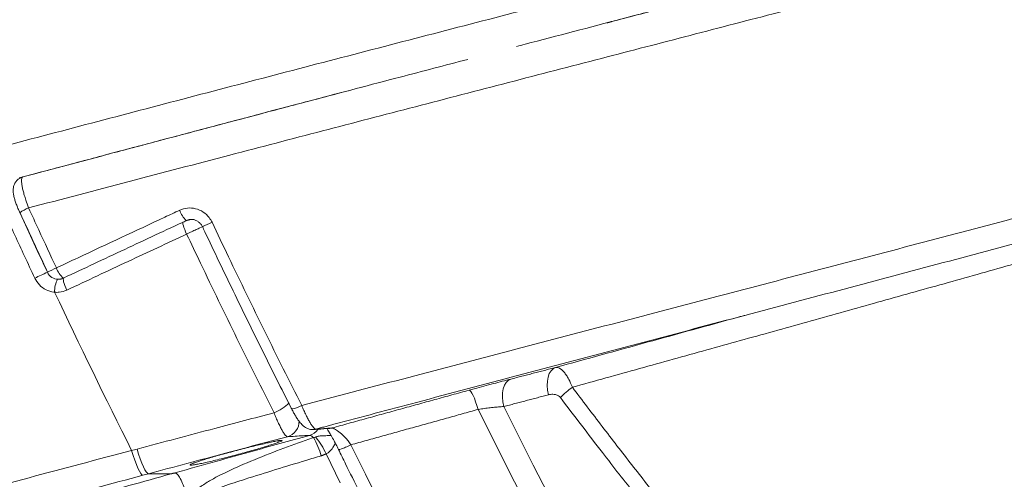
# Model space of a CAD drawing. Units: inches. Extents: x 1.38 to 9.75, y 0.69 to 8.36.
# Drawn here: x 7.54 to 7.92, y 3.08 to 3.25 of the extents above; entities that cross this region are included whole.
import ezdxf

# ---------------------------------------------------------------- set-up
doc = ezdxf.new("R2010")
doc.units = ezdxf.units.IN
doc.header["$MEASUREMENT"] = 0

msp = doc.modelspace()

# ---------------------------------------------------------------- linework, layer by layer
at = {"color": 7, "linetype": 'Continuous', "lineweight": 15}
for p, q in [((7.604035194425498, 3.175251599916072), (7.603770156071957, 3.175251638736491)), ((7.606147684294135, 3.175682882944413), (7.606851583166326, 3.175627326207911)), ((7.556225002824752, 3.152992400341921), (7.556379874102769, 3.152992377657777)), ((7.597998265564022, 3.077252553845714), (7.58913372415954, 3.077253852243505))]:
    msp.add_line(p, q, dxfattribs=at)
at = {"color": 7, "linetype": 'Continuous', "lineweight": 15, "flags": 128}
for points in [[(7.603946738530248, 3.170054597503868), (7.603548538203405, 3.170938064203208), (7.603191608903194, 3.171796965544184), (7.602891337613854, 3.172594274862445), (7.602660668830536, 3.17329562068469), (7.602509546530748, 3.17387076845997), (7.602444485496111, 3.174294923951027), (7.602468290464465, 3.174549802097344), (7.602525689924008, 3.174616921879709)], [(7.557585102062389, 3.148346907897048), (7.557187264968351, 3.149230544428128), (7.556837648628821, 3.150092869594932), (7.556551324765206, 3.150896709148987), (7.556340636603545, 3.151607410116597), (7.556214666766466, 3.152194334664868), (7.556178845727534, 3.15263218087773), (7.556234717707253, 3.152902073504247), (7.55630845263616, 3.152976804547165)], [(7.744039544248776, 3.107853228439824), (7.74366062230111, 3.109640922173347), (7.743494736488048, 3.111418286716769), (7.743548217989174, 3.113117487371603), (7.743819025635434, 3.114673672633686), (7.744296823812169, 3.116027449308508), (7.744963376927037, 3.117127149305303), (7.745793245387613, 3.117930801595683), (7.746754756526067, 3.118407734075265)], [(7.726684793234916, 3.103280565320651), (7.726302804961921, 3.105076601787023), (7.726134505283468, 3.106864491630795), (7.726186372498089, 3.108575414256131), (7.726456410099887, 3.110143511738447), (7.726934223629319, 3.111508423869625), (7.727601420783351, 3.11261761158164), (7.728432319383724, 3.113428379313856), (7.729394935951727, 3.113909518477776)], [(7.716784467736984, 3.102200166567777), (7.716302782262145, 3.103735077917643), (7.715802893946311, 3.105172338671641), (7.715300272833767, 3.106467469919555), (7.714810473540669, 3.10758039123315), (7.714348653886307, 3.10847666103525), (7.713929105804059, 3.109128542463247), (7.713564813048913, 3.109515861741837), (7.713267049389185, 3.109626632500853)], [(7.648469319051491, 3.103684059856864), (7.647631100477787, 3.103298328242902), (7.646836061838409, 3.102966481737782), (7.646116699411659, 3.102702084180859), (7.645502416298803, 3.102515942514296), (7.645018320606546, 3.102415665061891), (7.644684199182425, 3.102405350547705), (7.644513708850456, 3.102485420565491), (7.644505423208545, 3.102499414206757)], [(7.733727690707217, 3.068563441576909), (7.728047097409171, 3.07970078407044), (7.722397920522105, 3.090915876364795), (7.716784467736984, 3.102200166567777)], [(7.726684793234916, 3.103280565320651), (7.732363302973329, 3.091908083298422), (7.738077157203954, 3.080609410516877), (7.743821843387768, 3.069393470147619)], [(7.653922758964935, 3.094540965458452), (7.653132145322788, 3.09440148585849), (7.653070197476601, 3.094396593786145)], [(7.584755045478798, 3.086850644789456), (7.58535959871899, 3.084895902594365), (7.585982369316143, 3.083067871168181), (7.586605592609708, 3.081418695486772), (7.587211491025878, 3.07999541862876), (7.587782781186566, 3.078838639861942), (7.588303166921362, 3.077981356540749), (7.588757804119163, 3.077448022849859), (7.58913372415954, 3.077253852243505)], [(7.667545111304852, 3.088449265248325), (7.673124632248022, 3.077138070922894), (7.678742672177415, 3.065890095537645)], [(7.582638312104799, 3.086289960825876), (7.583243873501671, 3.084335242117923), (7.583868252401306, 3.082507234073117), (7.584493638330846, 3.080858080810507), (7.585102192091795, 3.079434824597933), (7.58567655462501, 3.078278063966454), (7.586200342179672, 3.077420795633042), (7.586658613661462, 3.076887473265812), (7.58703829682884, 3.076693309940594)], [(7.663323250647349, 3.07377973372894), (7.657899672425203, 3.084926607821201)]]:
    msp.add_lwpolyline(points, dxfattribs=at)
at = {"color": 7, "linetype": 'Continuous', "lineweight": 15}
for centre, radius, start, end in [((7.547707224737644, 3.16700068442148), 0.01404345445828062, 110.529700043986, 126.3987091814442), ((7.611595605805999, 3.182946471535051), 0.01097488566399772, 199.554635874487, 224.5178166091765), ((7.57565356455475, 3.252697989801216), 0.0868754631831578, 293.3215515341028, 296.0164413666309), ((7.592173404456465, 3.072141816751406), 0.09317943509314543, 114.493349969244, 116.8730266543606), ((7.561866427664677, 3.159714236987179), 0.00877546364074663, 198.4570665090823, 229.9943272667307), ((7.657963251857113, 2.915443469000671), 0.2629707849100402, 114.2260490670602, 115.4000570590685), ((7.55429904273781, 3.157248589920506), 0.004687500000000351, 205.1151369598095, 269.9916078328855), ((7.563318818384548, 3.147851291039007), 0.01047203612813255, 153.2021211227136, 181.7763899817479), ((7.554298165609739, 3.157080724222747), 0.00451963425596449, 270.0024155612526, 295.2346184817284), ((10.1981878614408, 4.396397017399665), 2.925317067381962, 205.2721235305301, 206.6059090506922), ((7.772712215044308, 3.082990862617716), 0.03388875691602588, 125.0628879875093, 135.389625807336), ((7.631385919990134, 3.117088473983947), 0.01743457961017273, 291.4763707892465, 314.8424320834638), ((7.64125565223828, 3.09761967931833), 0.006233197613630587, 285.6541903029933, 0.9657246053413469), ((7.649773280499477, 3.098026410611897), 0.00612633461482194, 285.8035097893036, 324.1147125290151), ((7.628022162991067, 3.076520377089399), 0.02904896220217763, 15.36130563784522, 30.54948168704111), ((7.630644271743411, 3.072688321983446), 0.02987695611289124, 24.18114907950592, 38.93856758378644)]:
    msp.add_arc(centre, radius, start, end, dxfattribs=at)
for points, knots in [([(7.532090689716088, 3.203761646220502), (7.544548261689206, 3.207050486297113), (7.56946927937101, 3.213629717135892), (7.607112472788558, 3.223516928172129), (7.644899593606424, 3.233405995720322), (7.682811368490434, 3.243284853458028), (7.720809574160529, 3.25315701850984), (7.758860055054749, 3.263035858712186), (7.796919325342526, 3.272915865552101), (7.83575612219441, 3.283009196104388), (7.875336184377702, 3.293310515909596), (7.915614393170022, 3.303819582718123), (7.955724710920297, 3.314328885663306), (7.993837782414214, 3.324377949358799), (8.0299526761486, 3.333956250887645), (8.06408725344634, 3.343058466919467), (8.097968940085332, 3.352160771018042), (8.13156187668468, 3.361271096476191), (8.164842197189747, 3.370384630819072), (8.197789577180018, 3.379491793477083), (8.230370276711662, 3.388597795763458), (8.26313143801387, 3.397865186696383), (8.296019929638858, 3.407304955978216), (8.328982261745054, 3.41691614016287), (8.361413086992636, 3.426524635900529), (8.391496323335778, 3.435577874465619), (8.419309459890565, 3.444092017417084), (8.444941331704872, 3.452084149318614), (8.470127729597623, 3.460079440319169), (8.494932556258167, 3.468101310023312), (8.519337127654783, 3.476141521646042), (8.543322490125746, 3.484203266295557), (8.56678825856017, 3.492265006188243), (8.590502373031695, 3.500611756693297), (8.614383669203225, 3.509240253358596), (8.638346537773003, 3.518140795210882), (8.661600013954446, 3.527039840297956), (8.684121786238324, 3.535934472041915), (8.705892377074594, 3.544835549788173), (8.726899013695352, 3.553745201921553), (8.747123837604878, 3.562654283221377), (8.766881778286919, 3.571704511654458), (8.786106945256227, 3.580903329389299), (8.804732300666194, 3.590263908624185), (8.82242841520378, 3.599626225068186), (8.839669466628457, 3.609281198699164), (8.856441515573472, 3.619221757015417), (8.866955686262163, 3.626035746983475), (8.872215431747046, 3.62944446594284)], [0, 0, 0, 0, 0.02319916013345281, 0.04640925865299966, 0.06961935943642611, 0.09281852265844281, 0.1160176753159781, 0.1392277654339567, 0.1624378562579336, 0.1856370098786476, 0.2103253169372147, 0.2350268081633736, 0.2597282994743788, 0.2844166066487073, 0.3058095985602746, 0.3272111664500547, 0.3486127343306935, 0.3700057262297906, 0.3913987186873037, 0.4128002863096575, 0.4342018534193344, 0.4555948451774624, 0.4781439582576087, 0.5007031140897868, 0.5232622678229576, 0.5458113780395462, 0.5645741063241625, 0.5833426190852854, 0.6021111342725567, 0.6208738658665774, 0.6398247875669443, 0.658781669789308, 0.6777385520177797, 0.6966894737264784, 0.7175951322857347, 0.7385087927428918, 0.7594224525270301, 0.780328110168182, 0.8012337707002357, 0.8221474329378635, 0.8430610946008138, 0.8639667543489168, 0.8859485950994543, 0.9079397392654023, 0.9299308845049307, 0.9519127267200609, 0.9759441970267286, 0.9999999999999999, 0.9999999999999999, 0.9999999999999999, 0.9999999999999999]), ([(8.87643187123114, 3.605834810838401), (8.87146890972989, 3.602546266366887), (8.861540646694875, 3.595967626877681), (8.845250084692974, 3.586081258039543), (8.827958581289694, 3.576192998886798), (8.809582035393513, 3.566314911664557), (8.790159505400549, 3.556443479281167), (8.76970570084119, 3.5465653331332), (8.74824686239161, 3.536685981053437), (8.725326753839822, 3.526593278292842), (8.700884569147602, 3.516292555561194), (8.674873823351156, 3.505784051495028), (8.647832392550129, 3.495275264017543), (8.621042994375, 3.48522664695441), (8.594674985313631, 3.47564872986566), (8.568882900424871, 3.466546842881399), (8.54240703551321, 3.457444830885885), (8.515274674663015, 3.448334760248067), (8.487502068198113, 3.439221443142407), (8.459109305681773, 3.430114460129242), (8.430126196244967, 3.421008599740298), (8.400048630773197, 3.411741314654716), (8.368862549608588, 3.402301612519961), (8.336560478015732, 3.392690454377539), (8.30371856001932, 3.383081942425414), (8.272234953323382, 3.374028648626417), (8.242230772934269, 3.365514419255021), (8.213806004729271, 3.357522177195075), (8.185089133027871, 3.349526746944314), (8.156004275939477, 3.341504708425687), (8.126561503264224, 3.333464298084425), (8.096775901359647, 3.325402324659798), (8.066769934257131, 3.317340326806266), (8.035530630583409, 3.308993279490017), (8.00304958582767, 3.300364443630368), (7.969326090130486, 3.291463516795948), (7.935438021670093, 3.282564052255495), (7.901416716249049, 3.27366896694285), (7.867287823695448, 3.264767401756051), (7.833075523408598, 3.255857228760179), (7.798809983875624, 3.246947593661444), (7.763932691051365, 3.237896768885484), (7.728468000462622, 3.228697310625565), (7.692448099175293, 3.2193360453088), (7.65649558490964, 3.209973008789376), (7.619539866428177, 3.200317257565472), (7.581590856454944, 3.190375863979972), (7.555722838898816, 3.183561268420013), (7.542782285376124, 3.180152246511481)], [0, 0, 0, 0, 0.02319916013345282, 0.04640925865299973, 0.06961935943642615, 0.0928185226584429, 0.1160176753159782, 0.1392277654339567, 0.1624378562579336, 0.1856370098786477, 0.2103253169372148, 0.2350268081633737, 0.2597282994743789, 0.2844166066487073, 0.3058095985602747, 0.3272111664500548, 0.3486127343306936, 0.3700057262297907, 0.3913987186873038, 0.4128002863096576, 0.4342018534193345, 0.4555948451774626, 0.4781439582576089, 0.5007031140897871, 0.5232622678229578, 0.5458113780395464, 0.5645741063241627, 0.5833426190852855, 0.6021111342725568, 0.6208738658665776, 0.6398247875669444, 0.658781669789308, 0.6777385520177798, 0.6966894737264785, 0.7175951322857347, 0.7385087927428919, 0.7594224525270301, 0.780328110168182, 0.8012337707002358, 0.8221474329378636, 0.8430610946008139, 0.8639667543489169, 0.8859485950994545, 0.9079397392654023, 0.9299308845049306, 0.9519127267200609, 0.9759441970267287, 1, 1, 1, 1]), ([(7.648469319051491, 3.103684059856864), (7.661453569599391, 3.107101997882264), (7.687428660457671, 3.113939608603822), (7.726514999616288, 3.124202832836525), (7.765637373815229, 3.134464154400399), (7.804979414458421, 3.144767436041143), (7.844497204123041, 3.155131149065637), (7.884149753624055, 3.165568992545449), (7.923672388472216, 3.176006494072802), (7.961106402439459, 3.185920548071048), (7.996442975993133, 3.195323099793527), (8.029692411941976, 3.204232052870064), (8.062727553088026, 3.213143335050319), (8.095517504831165, 3.222054668784261), (8.128040777889836, 3.230958901562077), (8.160275186033552, 3.239859026568046), (8.192189275803285, 3.24875957851217), (8.224291873466324, 3.257821750306746), (8.256540306421307, 3.267037382063404), (8.288889277322927, 3.276397056183286), (8.3207682692986, 3.285756435926511), (8.350992428571162, 3.294775744929325), (8.379599455359953, 3.303459544735007), (8.40664034755497, 3.311801365434468), (8.433225260898423, 3.320139950728143), (8.458993289071303, 3.328355142813586), (8.483946382385328, 3.336461205533118), (8.508091758151165, 3.344472547047416), (8.531747910190404, 3.352487042854322), (8.554974793237928, 3.36052825152116), (8.577753738189296, 3.368588053518841), (8.600066206953558, 3.376669622859171), (8.62181830654401, 3.384751132393305), (8.644583640627637, 3.393449090089772), (8.668185837531, 3.402759176505617), (8.692424783718963, 3.412670900352955), (8.715729062787922, 3.422581969804021), (8.738069722203422, 3.432493709064152), (8.759423501901225, 3.442410789085744), (8.779776912334873, 3.452329770959723), (8.799107292674258, 3.462247221633782), (8.817785522372384, 3.472366303954356), (8.835708626858747, 3.482704232746459), (8.852778162001114, 3.493271027484093), (8.868604775933493, 3.503834738999829), (8.878314294567065, 3.510868309130303), (8.88295361868318, 3.5143797479335), (8.882953625266683, 3.514379752916461)], [0, 0, 0, 0, 0.02496460793801382, 0.04994188590547501, 0.07491915652683637, 0.0998837544423567, 0.1252650973954949, 0.1506597556096922, 0.1760544136325699, 0.2014357563246804, 0.2231167106013823, 0.2448059637450014, 0.2664952231727899, 0.2881761860220929, 0.309857133897842, 0.3315463806317753, 0.3532356288901921, 0.3749165788455781, 0.3977136950340228, 0.4205204588913967, 0.4433272208941521, 0.4661243345525014, 0.4864141480193981, 0.5067107602820847, 0.5270073667654739, 0.547297172348869, 0.5667922411138284, 0.5862933411147767, 0.6057944444565516, 0.6252895177785931, 0.6449808321587925, 0.6646783632508257, 0.6843758948266581, 0.7040672098667919, 0.7282024670483067, 0.7523491730532004, 0.7764958757816348, 0.8006311284931313, 0.8247663869431986, 0.8489130932008623, 0.8730597930287197, 0.8971950427067106, 0.9228893668626007, 0.9485975052875241, 0.9743056418809632, 0.9999999635380318, 1, 1, 1, 1]), ([(8.383380940851792, 3.296208043612939), (8.380249130081705, 3.295159225262346), (8.368508481179648, 3.291227375952053), (8.347660606746716, 3.284402499550048), (8.32290045858653, 3.276400281578211), (8.299813859788502, 3.269056378767119), (8.278528072777144, 3.262373789054314), (8.25697999972605, 3.255677415342455), (8.235171544983839, 3.248962381896988), (8.21313401514364, 3.242240098543911), (8.190852731130922, 3.235505739357138), (8.16834573809035, 3.228765519748314), (8.145691063878965, 3.222041558224773), (8.122920320012586, 3.215347512085311), (8.100029274813352, 3.208658691853504), (8.076958401651769, 3.2019547391841), (8.05370687144796, 3.195236387426702), (8.03030927429764, 3.188513462449677), (8.006749916943653, 3.181781931490386), (7.983048780078685, 3.175046471280654), (7.958725356252379, 3.16817603956029), (7.933811170767687, 3.161156335749962), (7.908284324058121, 3.153981115999517), (7.882647971505569, 3.146792545737495), (7.856901678903691, 3.139590624199805), (7.831089834785886, 3.132387351950852), (7.805192607685447, 3.125179163215435), (7.779236643175781, 3.117966383278777), (7.761909636702414, 3.11314223390742), (7.753243964842181, 3.110729555438051)], [0, 0, 0, 0, 0.01695984555624422, 0.06357970092275715, 0.1102663733651348, 0.1463073396072082, 0.1823637299754327, 0.2185368800997136, 0.2547100314035287, 0.2909456961972605, 0.3271813611289974, 0.3635348996273275, 0.3999042649109856, 0.4359436491787615, 0.4719984430779829, 0.5081700164070355, 0.5443415903626995, 0.580575656763936, 0.6168097227460465, 0.6531616725836634, 0.6895294477814815, 0.7281365392751742, 0.7667625938434273, 0.8055324661211867, 0.8443023383487632, 0.883149201171901, 0.9219960624584929, 0.9609882683670857, 0.9999999999999999, 0.9999999999999999, 0.9999999999999999, 0.9999999999999999]), ([(7.888869583736591, 3.283952678316447), (7.88756800384525, 3.283609061843793), (7.873836237561673, 3.279983882071831), (7.847557030866722, 3.273075552914848), (7.810063826375592, 3.263221826165581), (7.772514254370066, 3.253366517570649), (7.746352069775688, 3.24650316726828), (7.732733457339112, 3.242929059627589), (7.731622402263313, 3.242637471152322)], [0, 0, 0, 0, 0.02496381144846272, 0.2633700986303521, 0.5017764221119259, 0.7402943621206238, 0.9788122858681076, 1, 1, 1, 1]), ([(7.768111550770224, 3.25220574460395), (7.774824752958287, 3.253965560594521), (7.792851897423878, 3.258691242349093), (7.822173214129804, 3.266394099009101), (7.848487984040724, 3.273313231813532), (7.863459320385533, 3.277258215517088), (7.867165242289088, 3.278234734992668)], [0, 0, 0, 0, 0.203042903799339, 0.5452366332734343, 0.8874303881182204, 1, 1, 1, 1]), ([(7.649052510683122, 3.220921829525364), (7.650268208330942, 3.221242964374661), (7.662724529677096, 3.224533386862081), (7.683951336695196, 3.23011993289311), (7.703983088462499, 3.235381761776776), (7.712716867943851, 3.237675902282928)], [0, 0, 0, 0, 0.05749129764528609, 0.5890692306272798, 1, 1, 1, 1]), ([(7.671884807873451, 3.226944069180783), (7.667132714580824, 3.225694514101869), (7.649097619530639, 3.220952215659701), (7.622476488511464, 3.213918089652473), (7.600705843580993, 3.208140169599446), (7.59210647020499, 3.205857899504493)], [0, 0, 0, 0, 0.1779316024937254, 0.6752841675868589, 1, 1, 1, 1]), ([(7.649016038832066, 3.220914723153697), (7.647402312160991, 3.220489440948901), (7.639385151015232, 3.218376594932659), (7.62498250117613, 3.214573097661216), (7.605830026003193, 3.209508007512949), (7.58674937285671, 3.204451467057873), (7.56776380925795, 3.19940777963931), (7.552370698077823, 3.195310412181948), (7.543321705914089, 3.192892203347162), (7.540551354368469, 3.192151868019)], [0, 0, 0, 0, 0.04434619390973293, 0.2203164818107994, 0.3966293766750266, 0.5725465918827769, 0.7477190468688536, 0.922764113860291, 1, 1, 1, 1]), ([(7.59210647020499, 3.205857899504493), (7.587528276780835, 3.204644206184883), (7.569767659292613, 3.199935811235062), (7.55214930053161, 3.195235818792099), (7.53907246484983, 3.191747353736076)], [0, 0, 0, 0, 0.2577721989221294, 1, 1, 1, 1]), ([(7.540539517879206, 3.192163257079862), (7.540171121257502, 3.192038022243771), (7.539422170514355, 3.191783419682206), (7.538477469467033, 3.191090981229501), (7.537743358913397, 3.190258635659382), (7.537240638784051, 3.189359540449423), (7.536934516107032, 3.188441731195788), (7.536792945595738, 3.187523977122422), (7.536782433375411, 3.186603432106427), (7.53689351985806, 3.185524343034972), (7.537157801394731, 3.184272120678258), (7.537589368573879, 3.18278635463139), (7.538138206013618, 3.181229946443112), (7.538742066504917, 3.179709989062193), (7.539184184687346, 3.178734628852874), (7.539378250438818, 3.178306498955712)], [0, 0, 0, 0, 0.06622917054028739, 0.1346439776364464, 0.1975509829385629, 0.2571016368565173, 0.3152710635508665, 0.3743228196291893, 0.4373112191828407, 0.5123348018512789, 0.6210818269511796, 0.7205192331119595, 0.8233778417058504, 0.9224725124681791, 1, 1, 1, 1]), ([(7.540556258085505, 3.192133942227448), (7.540471004957944, 3.192109376324647), (7.540263204780949, 3.192049498181802), (7.540087222153039, 3.191582769125101), (7.54001328997549, 3.190797921841159), (7.540083493157449, 3.189725279300327), (7.540291758577609, 3.188389182241293), (7.540631002651463, 3.186840246436554), (7.541100610259551, 3.185093897277821), (7.541782516173377, 3.18287081675245), (7.542405147391557, 3.181177759298602), (7.542782285376124, 3.180152246511484)], [0, 0, 0, 0, 0.07568859650900746, 0.1844871173767577, 0.2900659514092369, 0.3986345339094268, 0.504560129039469, 0.6134712818447277, 0.7205857605438324, 0.830754192769045, 1, 1, 1, 1]), ([(7.538765267125076, 3.179813643689533), (7.540642537773011, 3.175722923075259), (7.54439834815139, 3.167538716415958), (7.548215862255036, 3.159370183078304), (7.550125264272912, 3.155284536342095)], [0, 0, 0, 0, 0.4998310507743307, 1, 1, 1, 1]), ([(7.539375658346582, 3.17830521023948), (7.539874621947551, 3.17721565173176), (7.54211655104804, 3.172320078346457), (7.54566933894719, 3.164633669773897), (7.548753892001617, 3.158048971187947), (7.550059785327788, 3.155261237021438)], [0, 0, 0, 0, 0.1416859884595996, 0.6366194649106903, 0.9999999999999999, 0.9999999999999999, 0.9999999999999999, 0.9999999999999999]), ([(7.542782285376123, 3.180152246511484), (7.544084669114826, 3.177315837168261), (7.547641409015116, 3.169569755898337), (7.551253147813832, 3.161837124958817), (7.553542363737177, 3.156935978208563)], [0, 0, 0, 0, 0.3661734552459829, 1, 1, 1, 1]), ([(7.553542363737177, 3.156935978208563), (7.556328299819496, 3.158245332494353), (7.570259000038714, 3.164792583219826), (7.586170662727315, 3.172239927436213), (7.599323846908463, 3.178373220867101), (7.601253721339944, 3.179273115980712)], [0, 0, 0, 0, 0.1758013523960784, 0.8790711150573978, 1, 1, 1, 1]), ([(7.61375966583656, 3.174625772281867), (7.613420441699094, 3.17523827552206), (7.612562820738021, 3.176786796277208), (7.610411583937398, 3.178729421087665), (7.607472041396732, 3.180017349334401), (7.604242479544168, 3.180318034372398), (7.60224963803029, 3.179621304624697), (7.601253721339944, 3.179273115980711)], [0, 0, 0, 0, 0.1413794991809369, 0.3574333562139657, 0.5723804460133198, 0.7862983845085417, 0.9999999999999999, 0.9999999999999999, 0.9999999999999999, 0.9999999999999999]), ([(7.545165606581274, 3.152994147670356), (7.543841457969666, 3.155824836045837), (7.539986651758097, 3.164065417984421), (7.536193503414256, 3.172323127187434), (7.533703323841723, 3.177744264698876)], [0, 0, 0, 0, 0.3435058830282796, 0.9999999999999999, 0.9999999999999999, 0.9999999999999999, 0.9999999999999999]), ([(7.603770156071957, 3.175251638736491), (7.595824418250141, 3.171543794726834), (7.579929801002273, 3.164126640691565), (7.56412764332706, 3.156704302805321), (7.556225002824752, 3.152992400341921)], [0, 0, 0, 0, 0.4999011739577394, 1, 1, 1, 1]), ([(7.606145756997337, 3.175670897156316), (7.606013834423766, 3.175672488235608), (7.60567588772491, 3.175676564111176), (7.60515909598898, 3.175591286690962), (7.604606305551164, 3.175452542936419), (7.604039977367731, 3.175260833800104), (7.603356146833258, 3.174989547249943), (7.602804590646173, 3.174748796473804), (7.602542582706271, 3.17462448697713), (7.602525559832458, 3.174616410485721)], [0, 0, 0, 0, 0.09815115146611579, 0.2514342824646182, 0.3968754619525076, 0.5676949135116849, 0.7830192705540755, 0.9859025815062538, 1, 1, 1, 1]), ([(7.603770156071957, 3.175251638736491), (7.604271716459253, 3.175454657266112), (7.604933723261325, 3.175722620308969), (7.605631038935517, 3.175644117140532), (7.605800042939012, 3.175625090822548)], [0, 0, 0, 0, 0.7576363048313641, 1, 1, 1, 1]), ([(7.605803241370206, 3.175680036543227), (7.606197404602821, 3.175646477536017), (7.606990669774014, 3.175578939040804), (7.608113542378008, 3.175093652277416), (7.609070897949844, 3.174354829211511), (7.609724904872497, 3.173598800305571), (7.609945436388288, 3.173067291350752), (7.610012287781236, 3.172906171005359)], [0, 0, 0, 0, 0.2257361861711426, 0.4543007554993883, 0.6797687876542993, 0.9029258809828804, 1, 1, 1, 1]), ([(7.61375966583656, 3.174625772281867), (7.615881922633491, 3.170152922145907), (7.620306136239009, 3.160828487678048), (7.627119971628612, 3.146708355872477), (7.634176210322838, 3.132278574389449), (7.641291166804115, 3.117919088945992), (7.64607584797938, 3.108430564132801), (7.648469319051491, 3.103684059856864)], [0, 0, 0, 0, 0.1872397359396163, 0.3903338127768391, 0.5936199402247366, 0.7967139540282245, 1, 1, 1, 1]), ([(7.603946738530248, 3.170054597503868), (7.604583643199269, 3.170352810533533), (7.605856813129924, 3.170948937208007), (7.607669626853665, 3.171784500929745), (7.609142432420926, 3.172452808231621), (7.610004217765034, 3.172832737460152), (7.610237381613139, 3.172926392012289), (7.61031965058682, 3.172959436860139)], [0, 0, 0, 0, 0.2198575621687617, 0.4394944028450565, 0.6593091416241338, 0.8797914535676266, 1, 1, 1, 1]), ([(7.610050210763129, 3.172922243274011), (7.610358045707746, 3.172268126135956), (7.612473004327261, 3.167774059742606), (7.616441978935813, 3.159466093902938), (7.621956077068825, 3.148008151278742), (7.627516527911747, 3.136594135090338), (7.633113835185833, 3.125225576705965), (7.638749030977975, 3.113916678896961), (7.642550861552131, 3.106346605401578), (7.644476460304051, 3.102557014082207), (7.644505810913512, 3.102499251885009)], [0, 0, 0, 0, 0.02753984465883709, 0.1892105911296432, 0.3508449679541756, 0.5124940423588421, 0.6741614085877672, 0.8358155220820811, 0.9974974461911253, 1, 1, 1, 1]), ([(7.603946738530248, 3.170054597503868), (7.596387366256566, 3.166526447802522), (7.580889151337307, 3.15929304000633), (7.565478890763746, 3.152054695026592), (7.557585102062389, 3.148346907897048)], [0, 0, 0, 0, 0.4877576103482644, 0.9999999999999999, 0.9999999999999999, 0.9999999999999999, 0.9999999999999999]), ([(7.637769024417873, 3.100864401004327), (7.635365577795342, 3.105639216127296), (7.630556386345861, 3.115193412108588), (7.623408784549987, 3.129646032276292), (7.616316797274396, 3.144177094980964), (7.609828119978586, 3.157651779376628), (7.605729024054831, 3.166296065021936), (7.603946738530248, 3.170054597503868)], [0, 0, 0, 0, 0.2095586819805518, 0.4193177464803713, 0.6288764856893014, 0.8386356211976197, 1, 1, 1, 1]), ([(7.930578881540132, 3.168012566248389), (7.92886508881866, 3.167553593257598), (7.914457745877754, 3.163695144568851), (7.887190591656129, 3.156425073486556), (7.848821325565451, 3.146214791570355), (7.810139279380905, 3.135962790994081), (7.771201859875515, 3.125658698586682), (7.7320477631748, 3.115285011338103), (7.695273905573353, 3.105533296899823), (7.671614915158196, 3.099243649365826), (7.660961362772345, 3.096411445272746)], [0, 0, 0, 0, 0.01924306878799451, 0.1617707251235561, 0.3042983843639606, 0.446754607073547, 0.5915596593810156, 0.7364397412694524, 0.8813198292089581, 1, 1, 1, 1]), ([(7.552851814917831, 3.147526669572307), (7.552851795542903, 3.147526671410523), (7.552752446119577, 3.147536097284548), (7.551610726678414, 3.14766281438616), (7.549466798476147, 3.148329298230071), (7.546806862386902, 3.150221781106434), (7.545712894491261, 3.152069683185732), (7.545165606581274, 3.152994147670356)], [0, 0, 0, 0, 5.984437273454297e-06, 0.03068658498081226, 0.3531201764981693, 0.6763803508056935, 1, 1, 1, 1]), ([(7.556308376984712, 3.152981471680632), (7.556272746045464, 3.152963567354043), (7.555889695130451, 3.152771086638484), (7.555240899631523, 3.152574920608478), (7.55461485021902, 3.152592905089199), (7.554384585148346, 3.152599519898894)], [0, 0, 0, 0, 0.06088907468325006, 0.6545888562973052, 1, 1, 1, 1]), ([(7.557585102062389, 3.148346907897048), (7.556601271888495, 3.147994753442421), (7.5550678622034, 3.1474458812227), (7.553429454437646, 3.147471871129674), (7.552851834292773, 3.147526667734281), (7.552851814917831, 3.147526669572307)], [0, 0, 0, 0, 0.6415887128978306, 0.9999879779162901, 1, 1, 1, 1]), ([(7.746754756526067, 3.118407734075265), (7.758538441018435, 3.121653526478877), (7.782108489017248, 3.128145849215191), (7.806698388600545, 3.134905084853858), (7.819469599188502, 3.138428357734107), (7.820474870761888, 3.138705688222662)], [0, 0, 0, 0, 0.4794585794980811, 0.9590261636360224, 1, 1, 1, 1]), ([(7.820475701528236, 3.138702676561997), (7.820477190523729, 3.138703084891781), (7.820480157565899, 3.138703898548838), (7.820483214368388, 3.138704712204988), (7.820484737129612, 3.138705117531809)], [0, 0, 0, 0, 0.50184507207688, 1, 1, 1, 1]), ([(7.746754756526072, 3.118407734075266), (7.747011203044803, 3.118429506957513), (7.747515272645999, 3.11847230359256), (7.748369869102506, 3.118103664698993), (7.749209857519899, 3.117468680297978), (7.750074138539253, 3.116552908453088), (7.750943084771995, 3.115374656358568), (7.752062473030913, 3.113516439000549), (7.752790210135243, 3.111799864620146), (7.75324396484218, 3.110729555438052)], [0, 0, 0, 0, 0.135964703303813, 0.2672513322083843, 0.4019652199023536, 0.5114550754683254, 0.6422472690366704, 0.776935950320025, 1, 1, 1, 1]), ([(7.713267049389185, 3.109626632500853), (7.713934551783935, 3.109809519379047), (7.715816967267604, 3.110325276466929), (7.71900021420666, 3.111184367510678), (7.722661756493909, 3.11215852644385), (7.726213161701673, 3.113090482899651), (7.728324276994808, 3.113633915085191), (7.729394935951727, 3.113909518477776)], [0, 0, 0, 0, 0.119277848599662, 0.3363740277612569, 0.559988314500397, 0.7768466488963446, 1, 1, 1, 1]), ([(7.75324396484218, 3.110729555438051), (7.757079471279358, 3.105669979848533), (7.764753814554415, 3.095546435399828), (7.776240588080957, 3.080699827685185), (7.787679286889717, 3.066131217116927), (7.799153580688997, 3.051753222282189), (7.810640682153002, 3.037591385106907), (7.822116007727491, 3.023675633324181), (7.833442937282734, 3.01016508789438), (7.844491934853796, 2.997205003598731), (7.855246796811238, 2.984801279019253), (7.865696264988678, 2.972950994664094), (7.875915795648685, 2.961559014587224), (7.885976158261587, 2.950541127972838), (7.895848649951181, 2.939930532089287), (7.905507626566287, 2.929755810058598), (7.91483724891987, 2.920135003961589), (7.92411488539512, 2.910784530994584), (7.933276106585719, 2.901791242516318), (7.942253745056832, 2.893244829317066), (7.95079986164748, 2.88538732789995), (7.958863007732014, 2.878279709870448), (7.966468639406095, 2.871876791562817), (7.971051791944789, 2.868313509924349), (7.973342698133136, 2.866532390075627)], [0, 0, 0, 0, 0.04325678622355471, 0.08655113265813036, 0.1298456879303692, 0.1731027591795783, 0.2176143403583757, 0.2621664205668808, 0.3067186443939128, 0.3512304215942299, 0.3945259583251599, 0.4378585776722691, 0.4811912019925427, 0.5244867455108689, 0.5690280987383107, 0.6136099638607451, 0.6581917170558672, 0.7027329175162658, 0.7517598648631943, 0.8008139459576405, 0.8498407300392882, 0.8998841856586559, 0.9499567302878053, 1, 1, 1, 1]), ([(7.748586846279974, 3.106790325370022), (7.748356177448911, 3.107026818932983), (7.747804174576063, 3.107592760701377), (7.74644957895588, 3.108058267882738), (7.745139867522725, 3.108103755343506), (7.744277895374581, 3.107907497372374), (7.744039544248777, 3.107853228439825)], [0, 0, 0, 0, 0.1809221878452891, 0.4329564900135677, 0.8432020578896816, 1, 1, 1, 1]), ([(7.968925065881835, 2.861575383056144), (7.966674267308711, 2.863351762167468), (7.962167593680604, 2.866908526859838), (7.95467322842207, 2.87328886736897), (7.946666219034061, 2.880410690446283), (7.938121385988627, 2.888325094048643), (7.929082977092467, 2.89698534075996), (7.919958683032793, 2.90599375728802), (7.910831128922235, 2.915235487375426), (7.901779238773743, 2.924600418156875), (7.892411092969746, 2.934489513214342), (7.882655742072484, 2.944985034238016), (7.872518303798689, 2.956094535148403), (7.862011327003649, 2.967816731681183), (7.851256480357644, 2.980025265018299), (7.839968372034912, 2.993057518683277), (7.828138943570791, 3.006957634187357), (7.815772615280845, 3.021752649653739), (7.803219732681382, 3.037037571259936), (7.79052526519301, 3.052767924814653), (7.77773445207185, 3.068896355196057), (7.766455587326234, 3.083377238200199), (7.756735918975232, 3.09603041424076), (7.751303203548688, 3.103203688718259), (7.748586846279974, 3.106790325370021)], [0, 0, 0, 0, 0.04943016150767469, 0.09897180847708839, 0.1485705124974775, 0.1981698779878814, 0.2477130531712136, 0.2971442357912056, 0.3404252986553607, 0.3837434678765941, 0.4270617430534809, 0.4703429505264251, 0.5148662620837041, 0.5594297868999666, 0.6039933126268684, 0.6485166254270515, 0.6968371071012985, 0.7452612684174791, 0.7937374624261437, 0.8422130961745257, 0.890635963183291, 0.9389555801383116, 0.9694777950644035, 1, 1, 1, 1]), ([(7.644508750663438, 3.102503733656232), (7.644720376887232, 3.102090204516626), (7.645195945199982, 3.101160918194405), (7.645972332611427, 3.099809653623762), (7.646817633459622, 3.098470390734677), (7.647728821928887, 3.097211144321202), (7.648589860653469, 3.096226134653777), (7.649507081921288, 3.095446388230421), (7.650381633280776, 3.094908694418921), (7.651352902192474, 3.094539288186266), (7.652276930033812, 3.094353595558208), (7.65285844388201, 3.094409242060735), (7.653067875560739, 3.094429283097549)], [0, 0, 0, 0, 0.09639956956475343, 0.2166299611913604, 0.3415017911104652, 0.4714003942729843, 0.6223852844735315, 0.7178330221671819, 0.7964846583171976, 0.8753051113066231, 0.9550912502792342, 1, 1, 1, 1]), ([(7.648469319051491, 3.103684059856866), (7.648747227563068, 3.103038406447069), (7.649303046357583, 3.101747095512152), (7.650143911353288, 3.099969151923947), (7.65095795031643, 3.098378485212828), (7.651723514247849, 3.097021272576522), (7.652421171291251, 3.095931827073442), (7.653033189674926, 3.095134224503255), (7.653552196514105, 3.094630683387215), (7.653799239571943, 3.09457087108995), (7.653922758964935, 3.094540965458452)], [0, 0, 0, 0, 0.1268034640516601, 0.2536077363347131, 0.378732789892356, 0.5038557202492948, 0.6276182023357196, 0.751376726086718, 0.8756905126325667, 1, 1, 1, 1]), ([(7.726684793234916, 3.103280565320651), (7.726035938407532, 3.10323742729491), (7.724721312297002, 3.10315002658122), (7.722556329433282, 3.10294516503464), (7.720295324129231, 3.10268938415008), (7.718356220588984, 3.10243475223152), (7.717188202525851, 3.102260424383313), (7.716784467736984, 3.102200166567778)], [0, 0, 0, 0, 0.2188216676270113, 0.443348289434884, 0.6598659759668495, 0.8824299531709149, 1, 1, 1, 1]), ([(7.584755045478798, 3.086850644789456), (7.594784906742357, 3.089505419754522), (7.612419717158112, 3.094173126712297), (7.630131067636435, 3.098848264494893), (7.637769024417873, 3.100864401004327)], [0, 0, 0, 0, 0.5687535633838025, 1, 1, 1, 1]), ([(7.642937560055517, 3.091617684767776), (7.642693051121464, 3.091731581092492), (7.642319032256971, 3.091905805294995), (7.641548258568294, 3.092975506313049), (7.640879972878422, 3.094077519911822), (7.640138226204162, 3.095474291525336), (7.639363419687608, 3.097088771301142), (7.638560265150287, 3.098899534067032), (7.638035336952309, 3.100203074214053), (7.637769024417873, 3.100864401004327)], [0, 0, 0, 0, 0.2367328796841104, 0.3621240393150929, 0.4912987710840332, 0.6166721988873206, 0.7457965032832247, 0.8710345953331396, 1, 1, 1, 1]), ([(7.653055637371745, 3.094395998844222), (7.653596281519801, 3.094433115016044), (7.65568511094319, 3.094576516830459), (7.657770290680346, 3.09472917146868), (7.659315770904505, 3.094842315060234)], [0, 0, 0, 0, 0.2588263751946486, 1, 1, 1, 1]), ([(7.653922758964935, 3.094540965458452), (7.65495469581027, 3.094613552199416), (7.657018573702425, 3.094758725976878), (7.659109929003077, 3.094910800191351), (7.660169897083774, 3.094988817486351), (7.660199149664724, 3.094990970576883)], [0, 0, 0, 0, 0.4930030454053665, 0.9860080980499382, 1, 1, 1, 1]), ([(7.658344863213395, 3.094726440790978), (7.658332156236926, 3.094689411696404), (7.658297243815193, 3.094587674247745), (7.658545528439421, 3.094165504119301), (7.65904927188395, 3.093354397807876), (7.659881072806899, 3.092014967512854), (7.660852551004677, 3.090320133555433), (7.661849715254481, 3.088454108785827), (7.662425220523501, 3.08727969383505), (7.662737163941808, 3.086643121011174)], [0, 0, 0, 0, 0.07437920112496242, 0.2043568778262335, 0.353486528327189, 0.5259417675198275, 0.7314725863260456, 0.8544490140410539, 0.9999999999999999, 0.9999999999999999, 0.9999999999999999, 0.9999999999999999]), ([(7.660199149664724, 3.094990970576883), (7.660360860763467, 3.094970524241244), (7.660670238196014, 3.094931407353942), (7.661681361938215, 3.094373246656683), (7.663280979860826, 3.093241508877921), (7.665094420351736, 3.091602058402102), (7.666527230410972, 3.089969702649587), (7.667193209591042, 3.088974910763888), (7.667545111304852, 3.088449265248325)], [0, 0, 0, 0, 0.141312767880837, 0.2703523855383763, 0.5086081744323935, 0.7404166071700448, 0.8628367919790826, 1, 1, 1, 1]), ([(7.642937560055518, 3.091617684767776), (7.634939102701676, 3.08948523050558), (7.616966420791574, 3.084693566257488), (7.599055836586925, 3.079907547582333), (7.589133742969556, 3.077253857274294), (7.58913372415954, 3.077253852243505)], [0, 0, 0, 0, 0.4450336893937166, 0.9999989479110616, 1, 1, 1, 1]), ([(7.597998265564022, 3.077252553845714), (7.59799828433445, 3.07725255906327), (7.608222013557263, 3.080094416007309), (7.626034318549302, 3.085053422894629), (7.643851186949457, 3.090017004712093), (7.651441721502975, 3.092131643404398)], [0, 0, 0, 0, 1.053789282070291e-06, 0.5739696570566948, 0.9999999999999999, 0.9999999999999999, 0.9999999999999999, 0.9999999999999999]), ([(7.608584662112731, 3.071776073551413), (7.609821554810436, 3.072627662633201), (7.61229728859472, 3.074332182244338), (7.617657732853925, 3.07714686861682), (7.625447682693956, 3.080824818653725), (7.635814793373423, 3.085048792811988), (7.645351613495301, 3.08860547895196), (7.651120573588813, 3.090616687969096), (7.653038853847604, 3.091285450188168)], [0, 0, 0, 0, 0.09254134252401515, 0.1852284588264696, 0.3729398239190205, 0.623743366414176, 0.8748880802176197, 0.9999999999999999, 0.9999999999999999, 0.9999999999999999, 0.9999999999999999]), ([(7.651441721502975, 3.092131643404398), (7.65064178040955, 3.092081791709062), (7.647808769466311, 3.091905240711008), (7.644972772664265, 3.091737826899233), (7.642937560055517, 3.091617684767776)], [0, 0, 0, 0, 0.282364279366731, 0.9999999999999999, 0.9999999999999999, 0.9999999999999999, 0.9999999999999999]), ([(7.653038853847604, 3.091285450188168), (7.652726346075744, 3.091534288708152), (7.652077768199148, 3.092050727572844), (7.651658810537689, 3.092104026029965), (7.651441721502975, 3.092131643404398)], [0, 0, 0, 0, 0.4818353865226317, 1, 1, 1, 1]), ([(7.653038853847604, 3.091285450188168), (7.653187726140743, 3.091294157447298), (7.65347212148207, 3.091310791193445), (7.653750512180338, 3.091415633316154), (7.653883173833093, 3.091465593783093)], [0, 0, 0, 0, 0.5234695211429164, 1, 1, 1, 1]), ([(7.653883173833093, 3.091465593783092), (7.654021539582055, 3.091524250180963), (7.654352763487404, 3.091664663551483), (7.655270159880308, 3.091891772857611), (7.656587254469113, 3.091994042425158), (7.658265389691999, 3.092013598810174), (7.659320453947012, 3.092071774342573), (7.659816718413571, 3.092099138031007)], [0, 0, 0, 0, 0.05772232871099842, 0.1381773689298947, 0.3835375352176635, 0.7100381187354965, 1, 1, 1, 1]), ([(7.582638312104799, 3.086289960825876), (7.582638330915412, 3.086289965809526), (7.583343804561334, 3.086476872739178), (7.584049434427456, 3.086663761255897), (7.584755045478798, 3.086850644789456)], [0, 0, 0, 0, 2.666380608885211e-05, 1, 1, 1, 1]), ([(7.606743455467497, 3.081435260694588), (7.607044302162377, 3.081548110042426), (7.607744625315193, 3.081810805336795), (7.609353327624808, 3.082341275659994), (7.611443629804703, 3.08299125388471), (7.613885806405176, 3.083713795909409), (7.616599034651397, 3.084484983535778), (7.619515976873244, 3.085287032913399), (7.622547543171449, 3.086095136392685), (7.625606014757246, 3.086887605110659), (7.628592514159521, 3.087638787329039), (7.631417016485162, 3.088327626215642), (7.633983447699119, 3.088930217900357), (7.636243530867346, 3.089437585063804), (7.638037744638446, 3.08980803584563), (7.639134742238715, 3.090024545735891), (7.639435020229176, 3.090063059512335), (7.639438278533771, 3.0900634774238)], [0, 0, 0, 0, 0.05350759311746514, 0.1245571480404074, 0.1965499987575148, 0.2685472390149813, 0.3416157858496147, 0.4146861432866194, 0.4884564154219245, 0.5622247827775965, 0.635955489635053, 0.7096813420034589, 0.7826298715280774, 0.855573080279901, 0.9273942194844965, 0.9992121575479326, 0.9999999999999999, 0.9999999999999999, 0.9999999999999999, 0.9999999999999999]), ([(7.639454439718643, 3.089469161238272), (7.639398647239187, 3.089447170803687), (7.639021002796241, 3.089298323405258), (7.637883525537514, 3.08891095265838), (7.636049921609472, 3.088313433416955), (7.633806433398171, 3.087618698315937), (7.63125922638104, 3.0868585643495), (7.628463640538653, 3.086050440815923), (7.625503124993894, 3.085220608980872), (7.622461136007997, 3.08439295796307), (7.61943223934083, 3.083595616531743), (7.616505312924388, 3.082851835864556), (7.613777400434859, 3.082188432899886), (7.611308558140084, 3.081617781734525), (7.609245445480234, 3.081179274101201), (7.607898617407594, 3.080909184068281), (7.607448101904225, 3.080844438052103), (7.607387621078053, 3.080835746025925)], [0, 0, 0, 0, 0.01269894489292878, 0.08595577785580327, 0.160093820765822, 0.2342359484233843, 0.3093715061986186, 0.384509323728008, 0.4603578632697741, 0.5362058719972176, 0.6122043744044072, 0.6881995698046567, 0.7637209495605322, 0.8392374569670878, 0.9138373254573442, 0.9884328292755218, 1, 1, 1, 1]), ([(7.639138690103885, 3.089997298300951), (7.639266926242186, 3.090017939616054), (7.639569037696727, 3.090066568480053), (7.639844605160056, 3.090097142015006), (7.639863627587479, 3.090098167067256), (7.639870411190874, 3.090098532611977)], [0, 0, 0, 0, 0.3218090448668517, 0.7581497690006258, 1, 1, 1, 1]), ([(7.640524709720936, 3.090203320754005), (7.640645582375486, 3.090203912501219), (7.640925365556939, 3.090205282214813), (7.64086012764075, 3.090070986619007), (7.640414346352073, 3.089832735068561), (7.639754104158867, 3.089582662014847), (7.639454439718643, 3.089469161238272)], [0, 0, 0, 0, 0.2117709143498288, 0.4901848178692801, 0.7686099392869442, 1, 1, 1, 1]), ([(7.661477025829651, 3.089134971683861), (7.661262843127307, 3.088689931830584), (7.660781058447076, 3.087688854801232), (7.65984923862077, 3.08645473607029), (7.658852357498247, 3.085476711141554), (7.658265853235964, 3.085138049446086), (7.657899672425203, 3.084926607821201)], [0, 0, 0, 0, 0.2914839021790952, 0.6556667605132328, 0.7850173768283781, 1, 1, 1, 1]), ([(7.662834132258602, 3.086687839726536), (7.662838439948493, 3.086664591493611), (7.662856335849338, 3.086568008851434), (7.663757052487568, 3.086838076590495), (7.665384997029636, 3.08746032152354), (7.666825073213113, 3.088119617340063), (7.667545111304852, 3.088449265248324)], [0, 0, 0, 0, 0.09557283997176409, 0.3970485599811844, 0.6985242799905745, 1, 1, 1, 1]), ([(6.5851918669726, 2.675542108279115), (6.586560136121399, 2.678960494956864), (6.589297368842499, 2.685799003210824), (6.595024778846449, 2.696063595641206), (6.60192890490793, 2.706326299499628), (6.610166137975148, 2.716630985378467), (6.619726422626859, 2.726996123007618), (6.630627406114259, 2.737435410283001), (6.642799694474531, 2.747874365196643), (6.655578526363644, 2.757789809469371), (6.668749892043327, 2.767193685715046), (6.682111171484539, 2.776103895687469), (6.696358645043756, 2.785016437316429), (6.711479459654285, 2.793929031879216), (6.727467082503357, 2.802834526076722), (6.744307728542634, 2.811735912201174), (6.761983941611318, 2.820637723720797), (6.780795687523752, 2.829701173828862), (6.800784201125467, 2.838918101663595), (6.821982381152258, 2.848279088473724), (6.844034212038165, 2.857639774563828), (6.866078328533272, 2.866660334559296), (6.887996044661269, 2.875345329962106), (6.909678509823157, 2.883688291373774), (6.931975266092421, 2.892028008881204), (6.954571610350398, 2.900244309179862), (6.977425908608802, 2.908351455721009), (7.000495894852985, 2.916363856443264), (7.024071890919855, 2.924379400662877), (7.048217366574064, 2.932421649645043), (7.07292781998503, 2.940482483187811), (7.098193014010905, 2.948565074571668), (7.123909373220674, 2.956647592376958), (7.152021632361653, 2.965346618437348), (7.182637992785838, 2.974657828604803), (7.21585548659113, 2.984570725971019), (7.249631529539141, 2.994482943844006), (7.283926645313457, 3.004395805029557), (7.31871252752906, 3.014313979393073), (7.353958533548116, 3.02423402723911), (7.389623662754117, 3.034152514309552), (7.426444796694006, 3.04427262391074), (7.464416903637408, 3.054611567377449), (7.503524463347309, 3.065179360709695), (7.542935427317343, 3.075744032679431), (7.569382602011655, 3.082778216785272), (7.58263829329411, 3.086289955842489), (7.582638312104799, 3.086289960825876)], [0, 0, 0, 0, 0.02496460793801373, 0.04994188590547497, 0.07491915652683633, 0.0998837544423566, 0.1252650973954948, 0.1506597556096922, 0.1760544136325698, 0.2014357563246805, 0.2231167106013823, 0.2448059637450014, 0.2664952231727897, 0.288176186022093, 0.3098571338978419, 0.3315463806317752, 0.353235628890192, 0.3749165788455779, 0.3977136950340227, 0.4205204588913966, 0.4433272208941521, 0.4661243345525014, 0.4864141480193981, 0.5067107602820846, 0.5270073667654738, 0.547297172348869, 0.5667922411138283, 0.5862933411147767, 0.6057944444565516, 0.625289517778593, 0.6449808321587924, 0.6646783632508255, 0.6843758948266578, 0.7040672098667917, 0.7282024670483065, 0.7523491730532003, 0.7764958757816347, 0.8006311284931312, 0.8247663869431986, 0.8489130932008622, 0.8730597930287197, 0.8971950427067105, 0.9228893668626007, 0.9485975052875241, 0.9743056418809632, 0.9999999635380319, 1, 1, 1, 1]), ([(7.656033337252265, 3.084215591286048), (7.654066361097315, 3.0836277200492), (7.644230839406087, 3.080688172313907), (7.631563830288766, 3.076779733129567), (7.618051301808479, 3.072425681018076), (7.612422871993958, 3.070391406938767), (7.609608028006067, 3.06937404253154)], [0, 0, 0, 0, 0.1262921551517342, 0.6315019265995456, 0.8157097768573613, 1, 1, 1, 1]), ([(7.662697557490956, 3.086674615393378), (7.663614144169407, 3.084808319026051), (7.666272363448229, 3.079395819477171), (7.670700394891008, 3.070476250471512), (7.67598957747756, 3.059941207066534), (7.681308571657734, 3.049473278346883), (7.686653074286455, 3.039078821384435), (7.692019656526735, 3.028765087460715), (7.697404646937626, 3.018539001777956), (7.702804426323031, 3.008407499859797), (7.708215352312823, 2.998377430971542), (7.713633783221452, 2.988455577598685), (7.719056075367867, 2.978648643862421), (7.724478587577841, 2.968963252295806), (7.729897683840649, 2.959405938416001), (7.735309736549396, 2.949983145923002), (7.740711129686306, 2.940701221765245), (7.746098262139132, 2.931566411274096), (7.751467551117125, 2.922584853310966), (7.756815435697332, 2.91376257543951), (7.76213838052018, 2.905105489116435), (7.767432879662468, 2.896619384899041), (7.772695460720752, 2.888309927666056), (7.777922689145889, 2.880182651848632), (7.783111172878608, 2.87224295666845), (7.788257567347429, 2.864496101380757), (7.793358580904559, 2.856947200521464), (7.798410980793139, 2.84960121916016), (7.803411599761684, 2.842462968165221), (7.808357343469594, 2.83553709949402), (7.813245198863141, 2.82882810153215), (7.818072243746011, 2.822340294522115), (7.822835657824919, 2.816077826147238), (7.827532735581876, 2.810044667374946), (7.832160901413698, 2.804244608721618), (7.836717727589917, 2.798681257189197), (7.841200955715323, 2.793358034257005), (7.845608522543716, 2.788278175515023), (7.849938591169922, 2.783444732834245), (7.854189588809311, 2.778860580443449), (7.858360252510764, 2.774528427009514), (7.862449684133541, 2.770450836938121), (7.866457415524772, 2.766630265830996), (7.870383483595163, 2.763069117657968), (7.874228511980818, 2.759769835114145), (7.877993789380946, 2.756735040264457), (7.881681321207863, 2.753967749808428), (7.885293805050037, 2.751471696911706), (7.888834434925616, 2.749251791054628), (7.89230636766171, 2.747314725437783), (7.895710122121094, 2.74567035441541), (7.899042188141769, 2.744331240173759), (7.902292981613511, 2.743311231870479), (7.905447027690121, 2.742622516182792), (7.908484932887816, 2.742270486445873), (7.911385299430897, 2.742255413903356), (7.914137623574089, 2.742556096333472), (7.916715270750849, 2.743192163447633), (7.918501578825852, 2.743791645321704), (7.919377766150528, 2.744257605216204), (7.919497120454098, 2.744321078308239)], [0, 0, 0, 0, 0.009276227113930481, 0.02690225194049849, 0.04452891815246003, 0.06215601594511069, 0.07978363596252502, 0.09741187250353377, 0.1150408242426656, 0.1326705950271951, 0.1503012947486836, 0.1679330403037932, 0.185565956660622, 0.2032001780500193, 0.2208358493039105, 0.2384731273668417, 0.2561121830110989, 0.2737532027918612, 0.2913963912849686, 0.309041973658171, 0.3266901986370137, 0.3443413419376978, 0.3619957102547533, 0.379653645908727, 0.3973155322809544, 0.4149818001895714, 0.4326529353930804, 0.4503294874480885, 0.468012080196172, 0.4857014242136035, 0.5033983316285903, 0.5211037337942233, 0.5388187024026001, 0.5565444747345321, 0.5742824838529776, 0.5920343946524168, 0.6098021467385669, 0.62758800506977, 0.6453946190213602, 0.6632250898068581, 0.6810830445715764, 0.6989727121560497, 0.7168989889967767, 0.7348674710785961, 0.7528844040761449, 0.7709564593695567, 0.7890901619507911, 0.8072906508242611, 0.8255592096992248, 0.843888656141249, 0.8622553637781627, 0.8805828110290095, 0.898757047987921, 0.916619375349055, 0.9339957283508595, 0.9507587901716296, 0.9668819512787994, 0.9824463912210905, 0.9976088460858502, 1, 1, 1, 1]), ([(7.607387621078053, 3.080835746025925), (7.606911620101624, 3.080759378280999), (7.606003488804341, 3.080613681228463), (7.605374907495316, 3.080601589211903), (7.605191655287675, 3.080704207075223), (7.605561709700701, 3.080950169550243), (7.606089878401042, 3.081198492334793), (7.606635101188671, 3.081396007688031), (7.606743455467497, 3.081435260694587)], [0, 0, 0, 0, 0.2059597849826133, 0.3929372753126005, 0.5799152299734249, 0.7667789079921272, 0.9536510509009959, 1, 1, 1, 1]), ([(7.606267354614626, 3.081212654078132), (7.606263196477515, 3.081210301517955), (7.606242215727955, 3.081198431184059), (7.606405624776004, 3.081279033813013), (7.606652602054621, 3.081384570593843), (7.606944205105783, 3.08149298073928), (7.607037335633575, 3.081527604156362)], [0, 0, 0, 0, 0.0789584382146719, 0.398401296874718, 0.8078648199383347, 1, 1, 1, 1]), ([(7.58703829682884, 3.076693309940594), (7.574727077549962, 3.073392310132423), (7.550098806157031, 3.0667887465615), (7.513428122868664, 3.056864838216656), (7.477002171934694, 3.046939012295728), (7.440877748047085, 3.037023492746507), (7.405083197016156, 3.027114515213618), (7.36965219206497, 3.017198564499443), (7.33462424490717, 3.007281385827786), (7.299297665222187, 2.997149235482635), (7.263737399287071, 2.986807120146542), (7.22801514173394, 2.976254954931619), (7.192911656584951, 2.965702522262756), (7.16124410365074, 2.955991425703279), (7.132866625081794, 2.947132679865461), (7.107622327554972, 2.93913055768552), (7.082814078091201, 2.93112835941649), (7.058380673809173, 2.923094332623813), (7.034342940718221, 2.915025038827367), (7.010717089798382, 2.906928588577407), (6.987600556128776, 2.898835308073921), (6.964790369346864, 2.890677856759431), (6.94232411111503, 2.882442444537017), (6.920216132511354, 2.874107141782992), (6.898696295340445, 2.865761145407124), (6.877313204752887, 2.857221647386603), (6.856149492170204, 2.848502947527922), (6.835275082572435, 2.839601242791619), (6.815162051941533, 2.830699183833055), (6.795831593367152, 2.821788362053273), (6.777298239071265, 2.81287694702984), (6.759570719316778, 2.803973863653063), (6.742666302500906, 2.795071507257297), (6.726327039503363, 2.786014128483923), (6.710618802084401, 2.776796817690816), (6.695603288226516, 2.767425248909757), (6.681555196971441, 2.758055757751811), (6.668100546579604, 2.74842138543464), (6.655360326659476, 2.73850441758077), (6.64345431105138, 2.728292406933556), (6.63275147390688, 2.718079872770916), (6.623215492719484, 2.707826703198054), (6.61487601139975, 2.697521164387622), (6.607792407930707, 2.687146079002653), (6.601898366838247, 2.676769354735615), (6.59906244909586, 2.669855409665217), (6.597644857470741, 2.666399332473051)], [0, 0, 0, 0, 0.02416226683775246, 0.04833598132473479, 0.07250969825443603, 0.09667196842474707, 0.1208342274350107, 0.1450079331295054, 0.1691816396111686, 0.1933438996953522, 0.2190651015788228, 0.2448001142722445, 0.2705351270266533, 0.2962563289933324, 0.3157736061760472, 0.3352969146713853, 0.3548202230553305, 0.3743375000860991, 0.3940509605492457, 0.4137706341568895, 0.4334903094815238, 0.4532037722867588, 0.4734913677634002, 0.4937789673059756, 0.5141209753932927, 0.5344629833425404, 0.5561686817799922, 0.5778826773986265, 0.5995966730881527, 0.6213023716223122, 0.6430080698711605, 0.6647220650675865, 0.686436059913115, 0.7081417576832844, 0.7309632158627543, 0.7537943172402258, 0.7766254167682227, 0.799446872424616, 0.8243046942529615, 0.8491749815452764, 0.8740452693444702, 0.8989030918643612, 0.9241707721508213, 0.9494515446839518, 0.9747323182729601, 1, 1, 1, 1]), ([(6.654842343937156, 2.690269828295653), (6.657029004662087, 2.693515826299236), (6.661402823248041, 2.700008560282232), (6.669336599847767, 2.709736065481539), (6.678289123004933, 2.719499721825183), (6.688363796172785, 2.729302877737162), (6.699532229408166, 2.739131137018326), (6.711392177831639, 2.748646785920471), (6.723821914701349, 2.757858936930448), (6.736704197462394, 2.766782843481431), (6.750462952984791, 2.775733984597009), (6.765096809857749, 2.784702550659892), (6.780599132979196, 2.793683450232091), (6.796885618995687, 2.802639799911999), (6.813936362608989, 2.811583116055061), (6.831728939959236, 2.820514399281602), (6.850331884909607, 2.829467588457699), (6.86974000873146, 2.83842986533877), (6.889940969395931, 2.84740488369245), (6.910597792422966, 2.856268603914194), (6.931659376227191, 2.865025995508904), (6.953100774495438, 2.87367499623568), (6.975191250610195, 2.882328755735431), (6.995253176400519, 2.889962815150978), (7.013025420120379, 2.896580605877262), (7.028324639988988, 2.902194490104208), (7.043870047622049, 2.907813436725621), (7.062758813866691, 2.914542719360598), (7.085171546676105, 2.922373789907373), (7.111311742915486, 2.931302917596701), (7.137991423439292, 2.940230901462836), (7.165184739291077, 2.949161284713428), (7.192873239699915, 2.958099599179727), (7.221037596938918, 2.967040164764911), (7.249651763010329, 2.975977990153133), (7.279189466065363, 2.985053564770124), (7.309653384348661, 2.994283797704044), (7.341038955079322, 3.003683939895108), (7.372811549426116, 3.013086005680369), (7.404605059614861, 3.022383860799035), (7.436382612706871, 3.031571974676671), (7.468104614252704, 3.040661069225613), (7.500156878997113, 3.04978078634298), (7.532514504552717, 3.058931931050652), (7.565154455692523, 3.068099224341442), (7.587034769811622, 3.074203876870829), (7.597998619655545, 3.077252548573129), (7.597998638420793, 3.077252553791102)], [0, 0, 0, 0, 0.02516363541637533, 0.05033299177118712, 0.07549662743206728, 0.1008689316985832, 0.1262470965986311, 0.1516193970767779, 0.17467565113592, 0.1977363055378329, 0.2207925623661212, 0.2440089856567954, 0.2672299000251505, 0.290446322239815, 0.3135034783426079, 0.336565034166525, 0.3596221922315469, 0.3828395257856452, 0.4060613523630859, 0.4292786860442813, 0.451586506664386, 0.4738943275380075, 0.4962661658238569, 0.5186379982112092, 0.5331397152996927, 0.5476414308823514, 0.5621606794935813, 0.5766799282188297, 0.5997594703592717, 0.6228478393301519, 0.6459362078941282, 0.6690157494794895, 0.6920952935702903, 0.7151836632795124, 0.738272029973784, 0.7613515699517162, 0.7856179977173322, 0.8098946861170147, 0.8341713773456223, 0.8584378089704947, 0.8819450221048761, 0.9054568986276552, 0.9289641124762603, 0.9526411422503712, 0.9763229339511164, 0.9999999594753628, 1, 1, 1, 1]), ([(7.58913372415954, 3.077253852243505), (7.589133705349477, 3.07725384721272), (7.588435128544488, 3.077067011580006), (7.587736703283673, 3.076880158244669), (7.58703829682884, 3.076693309940594)], [0, 0, 0, 0, 2.692626259480993e-05, 1, 1, 1, 1]), ([(7.597998638420793, 3.077252553791102), (7.597998657186054, 3.077252559009075), (7.598029078929585, 3.077261018248713), (7.598059500961801, 3.077269477466101), (7.598089904228579, 3.07727793146553)], [0, 0, 0, 0, 0.000616837105417951, 1, 1, 1, 1]), ([(7.604079198890538, 3.069038194724484), (7.603762208405675, 3.069916825762455), (7.603089627334422, 3.0717810792116), (7.601991766849213, 3.074402327100606), (7.601056861158345, 3.07617939957445), (7.600321511589623, 3.077140864069308), (7.599843537718544, 3.077502607253838), (7.599458304245985, 3.077582824247071), (7.599085922117915, 3.077531963024796), (7.598817100342903, 3.077472397502764), (7.598539556969747, 3.0774008964725), (7.598294776783463, 3.077334527905752), (7.598145939687766, 3.077293411369697), (7.598089904228579, 3.07727793146553)], [0, 0, 0, 0, 0.1739389775445795, 0.3690585977668506, 0.6076088249271373, 0.7234995892439995, 0.842438412606241, 0.9152195133212659, 0.9382173304200467, 0.9547602369045486, 0.9722123580843033, 0.9895382715766277, 1, 1, 1, 1])]:
    msp.add_open_spline(points, degree=3, knots=knots, dxfattribs=at)
for points in [[(7.766682294556008, 3.251794859429091), (7.768093185669118, 3.252199341564892)], [(7.768093150948435, 3.25219946267555), (7.768112859765685, 3.252204866891754)], [(7.768598760767424, 3.252339895743968), (7.768094257143902, 3.252195315443021)], [(7.539072464849832, 3.191747353736076), (7.539496268518143, 3.191749452067831)], [(7.729394935951727, 3.113909518477776), (7.746754756526055, 3.118407734075262)], [(7.660199149664724, 3.094990970576883), (7.713267049389185, 3.109626632500853)], [(7.744039544248776, 3.107853228439824), (7.726684793234916, 3.103280565320651)], [(7.716784467736984, 3.102200166567777), (7.667545111304852, 3.088449265248324)], [(7.660961362772345, 3.096411445272746), (7.653922758964935, 3.094540965458452)], [(7.660199149664724, 3.094990970576883), (7.659309801610313, 3.094903823357896)], [(7.639438278533771, 3.0900634774238), (7.640524709720935, 3.090203320754005)], [(7.657899672425203, 3.084926607821201), (7.656033337252265, 3.084215591286048)], [(7.662804505741198, 3.086727237517865), (7.662834132258602, 3.086687839726536)], [(7.598089904228579, 3.07727793146553), (7.597998265564022, 3.077252553845714)]]:
    msp.add_open_spline(points, degree=1, dxfattribs=at)

doc.saveas('drawing.dxf')
